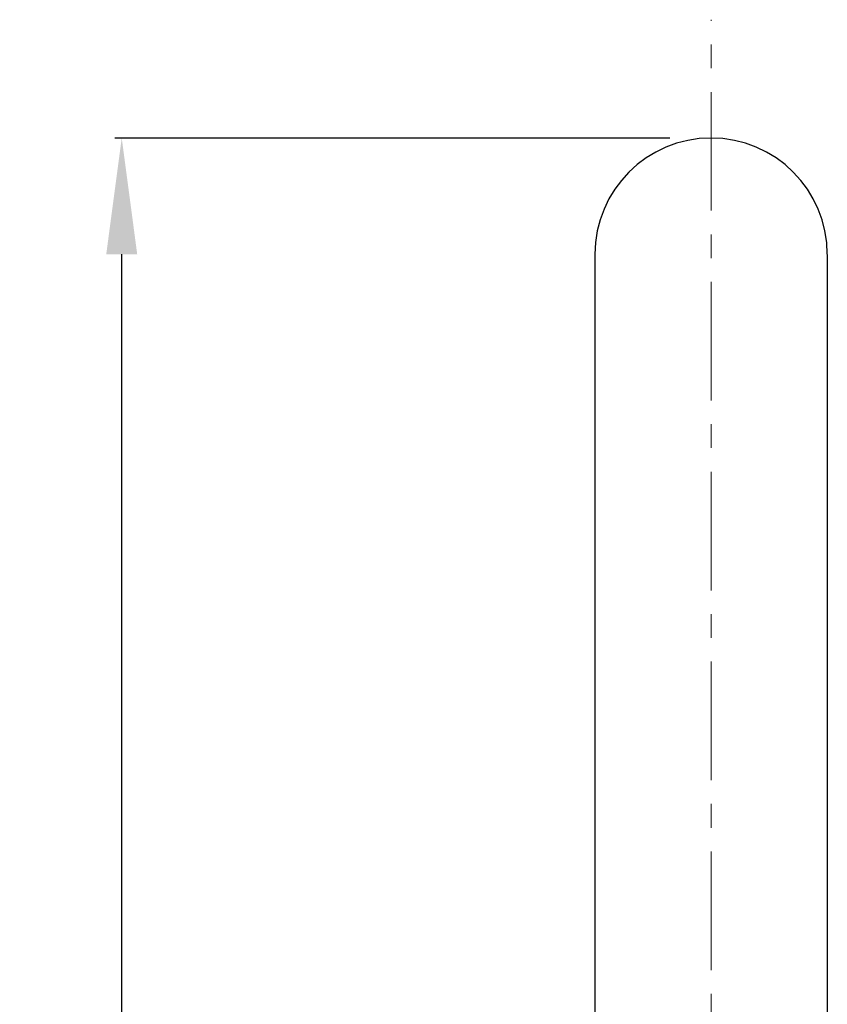
# Model space of a CAD drawing. Units: millimetres. Extents: x 454 to 604, y 141 to 243.
# Drawn here: x 551 to 572, y 218 to 243 of the extents above; entities that cross this region are included whole.
import ezdxf

# ---------------------------------------------------------------- set-up
doc = ezdxf.new("R2010")
doc.units = ezdxf.units.MM
doc.header["$LTSCALE"] = 16.335
doc.header["$PDMODE"] = 3
doc.header["$PDSIZE"] = 8
doc.linetypes.add('CENTER', pattern=[0.6, 0.375, -0.075, 0.075, -0.075])
doc.layers.get('0').update_dxf_attribs({"linetype": 'CONTINUOUS'})
doc.layers.get('Defpoints').update_dxf_attribs({"linetype": 'CONTINUOUS'})
doc.layers.add('CENTER', color=1, linetype='CENTER', lineweight=9)
doc.layers.add('DRIVEN_DIM', color=7, linetype='CONTINUOUS')
doc.styles.get("Standard").update_dxf_attribs({"font": 'txt', "width": 0.75})
doc.dimstyles.new('DIMSTYLE_1', dxfattribs={"dimtxt": 2.5, "dimasz": 3, "dimexe": 0.18, "dimexo": 0.0625, "dimgap": 0.09, "dimtad": 1, "dimdec": 0, "dimlfac": 4, "dimdsep": 46, "dimtxsty": 'STANDARD', "dimblk": '_FILLED', "dimcen": 0.09, "dimadec": 0, "dimazin": 0, "dimtp": 0.5, "dimtm": 0.5, "dimtfac": 1, "dimtdec": 0, "dimtofl": 0, "dimtmove": 0, "dimatfit": 3, "dimldrblk": '_FILLED', "dimfxl": 1, "dimtolj": 1, "dimarcsym": 0})

# ---------------------------------------------------------------- blocks, each defined once
blk = doc.blocks.new('_FILLED')
at = {"color": 0, "linetype": 'ByBlock'}
blk.add_solid([(0, 0), (-1, 0.1333), (-1, -0.1333)], dxfattribs=at)
blk = doc.blocks.new('*D6')
at = {"layer": 'Defpoints', "color": 0, "linetype": 'Continuous', "transparency": 16777216}
for p in [(553.699, 239.996), (567.915, 239.996), (562.29, 149.137)]:
    blk.add_point(p, dxfattribs=at)
at = {"layer": 'DRIVEN_DIM', "color": 0, "linetype": 'Continuous', "lineweight": -2, "transparency": 16777216}
for p, q in [((567.853, 239.996), (553.519, 239.996)), ((553.699, 152.137), (553.699, 236.996)), ((562.228, 149.137), (553.519, 149.137))]:
    blk.add_line(p, q, dxfattribs=at)
at = {"layer": 'DRIVEN_DIM', "color": 0, "linetype": 'Continuous', "lineweight": -2, "transparency": 16777216, "xscale": 3, "yscale": 3, "zscale": 3}
for p, rotation in [((553.699, 239.996), 90), ((553.699, 149.137), 270)]:
    blk.add_blockref('_FILLED', p, dxfattribs=dict(at, rotation=rotation))
at = {"layer": 'DRIVEN_DIM', "color": 0, "linetype": 'Continuous', "transparency": 16777216, "insert": (551.109, 192.99), "char_height": 2.5, "attachment_point": 2, "rotation": 90}
blk.add_mtext('\\A1;363', dxfattribs=at)

msp = doc.modelspace()

# ---------------------------------------------------------------- linework, layer by layer
at = {"color": 7, "linetype": 'Continuous'}
for p, q in [((565.915, 236.993), (565.915, 214.262)), ((571.915, 236.993), (571.915, 214.262))]:
    msp.add_line(p, q, dxfattribs=at)
msp.add_arc((568.915, 236.996), 3, 0, 180, dxfattribs=at)
at = {"layer": 'CENTER', "ltscale": 0.5}
msp.add_line((568.915, 145.012), (568.915, 243.051), dxfattribs=at)

# ---------------------------------------------------------------- dimensions: what is measured, and where the dimension line sits
at = {"layer": 'DRIVEN_DIM', "color": 2, "linetype": 'Continuous'}
dim = msp.add_linear_dim(base=(553.699, 239.996), p1=(562.29, 149.137), p2=(567.915, 239.996), angle=90, dimstyle='DIMSTYLE_1', dxfattribs=at)
dim.commit()
dim.dimension.update_dxf_attribs({"geometry": '*D6', "text_midpoint": (553.699, 192.99), "dimtype": 160})

doc.saveas('drawing.dxf')
